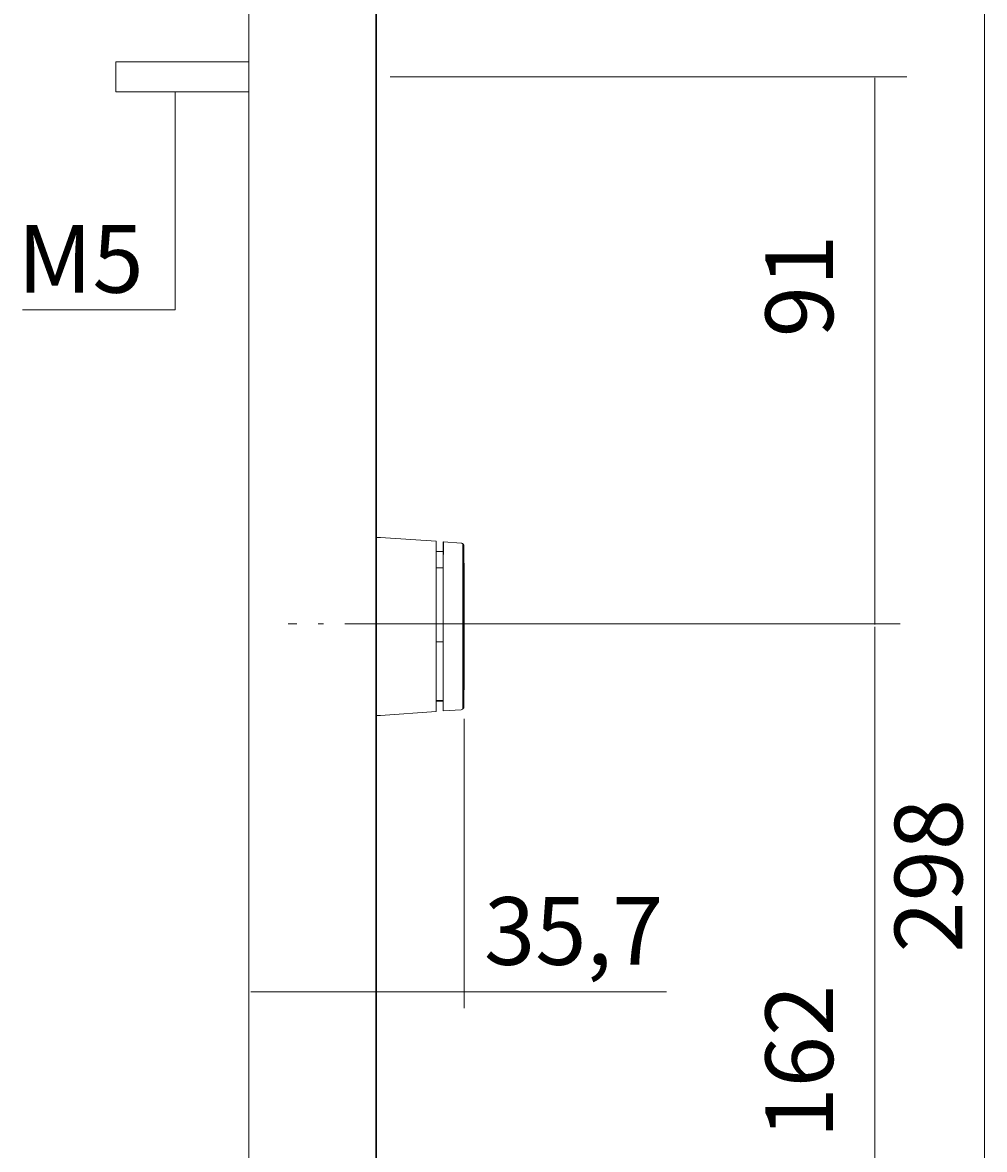
# Model space of a CAD drawing. Units: millimetres. Extents: x 10 to 411, y -288 to -11.
# Drawn here: x 269 to 301, y -214 to -177 of the extents above; entities that cross this region are included whole.
import ezdxf

# ---------------------------------------------------------------- set-up
doc = ezdxf.new("R2010")
doc.units = ezdxf.units.MM
doc.header["$MEASUREMENT"] = 0
doc.linetypes.add('AI-Linetype-18', pattern=[5.820833, 4.233333, -0.705556, 0.176389, -0.705556])
doc.layers.add('35_7', color=7, linetype='Continuous', lineweight=0)
doc.layers.add('Innen', color=7, linetype='Continuous', lineweight=0)

# ---------------------------------------------------------------- blocks, each defined once
blk = doc.blocks.new('Block_33')
at = {"layer": '35_7', "color": 98, "lineweight": 9, "true_color": 0x000100}
for p, q in [((283.518, -199.74), (283.518, -209.347)), ((283.542, -208.802), (276.431, -208.802)), ((283.193, -208.802), (290.242, -208.802))]:
    blk.add_line(p, q, dxfattribs=at)
at = {"layer": '35_7', "insert": (284.182, -207.907), "char_height": 0.2, "attachment_point": 7}
blk.add_mtext('\\C98;\\c256;\\FMarkPro|b0|i0|c1;\\H2.247900;\\W1.000000;35,7', dxfattribs=at)

msp = doc.modelspace()

# ---------------------------------------------------------------- linework, layer by layer
at = {"layer": 'Innen', "color": 98, "lineweight": 9, "true_color": 0x000100}
for p, q in [((300.808, -176.156), (300.808, -235.823)), ((298.224, -178.41), (281.067, -178.41)), ((297.163, -178.438), (297.163, -196.597)), ((283.609, -196.584), (298.009, -196.584)), ((297.163, -196.679), (297.163, -229.161))]:
    msp.add_line(p, q, dxfattribs=at)
at = {"layer": 'Innen', "color": 98, "linetype": 'AI-Linetype-18', "lineweight": 9, "true_color": 0x000100}
msp.add_line((283.787, -196.584), (277.68, -196.584), dxfattribs=at)
at = {"layer": 'Innen', "color": 98, "lineweight": 9, "true_color": 0x000100}
msp.add_lwpolyline([(273.923, -178.91), (273.923, -186.151), (268.852, -186.151)], dxfattribs=at)
at = {"layer": 'Innen', "color": 98, "lineweight": 18, "true_color": 0x000100}
for points, knots in [([(280.358, -235.751), (280.358, -235.751), (280.544, -235.751), (280.544, -235.751), (280.544, -235.751), (276.372, -235.823), (276.372, -235.823), (276.372, -235.823), (276.372, -176.141), (276.372, -176.141), (276.372, -176.141), (280.544, -176.218), (280.544, -176.218), (280.544, -176.218), (280.518, -176.213), (280.518, -176.213)], [0, 0, 0, 0, 1, 1, 1, 2, 2, 2, 3, 3, 3, 4, 4, 4, 5, 5, 5, 5]), ([(280.585, -176.239), (280.585, -176.239), (280.585, -235.581), (280.585, -235.581), (280.585, -235.581), (280.585, -235.731), (280.585, -235.731), (280.585, -235.731), (280.544, -235.751), (280.544, -235.751)], [0, 0, 0, 0, 1, 1, 1, 2, 2, 2, 3, 3, 3, 3]), ([(280.58, -235.736), (280.58, -235.736), (280.606, -235.689), (280.606, -235.689), (280.606, -235.689), (280.606, -176.466), (280.606, -176.466), (280.606, -176.466), (280.606, -176.28), (280.606, -176.28), (280.606, -176.28), (280.596, -176.249), (280.596, -176.249)], [0, 0, 0, 0, 1, 1, 1, 2, 2, 2, 3, 3, 3, 4, 4, 4, 4]), ([(280.606, -176.538), (280.606, -176.538), (280.606, -176.662), (280.606, -176.662), (280.606, -176.662), (280.606, -176.522), (280.606, -176.522), (280.606, -176.522), (280.606, -176.662), (280.606, -176.662), (280.606, -176.662), (280.606, -176.579), (280.606, -176.579)], [0, 0, 0, 0, 1, 1, 1, 2, 2, 2, 3, 3, 3, 4, 4, 4, 4]), ([(280.606, -176.729), (280.606, -176.729), (280.606, -176.662), (280.606, -176.662), (280.606, -176.662), (280.606, -176.992), (280.606, -176.992), (280.606, -176.992), (280.606, -176.729), (280.606, -176.729), (280.606, -176.729), (280.606, -176.837), (280.606, -176.837)], [0, 0, 0, 0, 1, 1, 1, 2, 2, 2, 3, 3, 3, 4, 4, 4, 4]), ([(280.606, -193.653), (280.606, -193.653), (280.606, -176.992), (280.606, -176.992), (280.606, -176.992), (280.606, -177.327), (280.606, -177.327), (280.606, -177.327), (280.606, -177.09), (280.606, -177.09)], [0, 0, 0, 0, 1, 1, 1, 2, 2, 2, 3, 3, 3, 3]), ([(276.372, -178.91), (276.372, -178.91), (271.948, -178.91), (271.948, -178.91), (271.948, -178.91), (271.948, -177.909), (271.948, -177.909), (271.948, -177.909), (276.372, -177.909), (276.372, -177.909)], [0, 0, 0, 0, 1, 1, 1, 2, 2, 2, 3, 3, 3, 3]), ([(280.606, -193.823), (280.606, -193.823), (280.606, -193.74), (280.606, -193.74), (280.606, -193.74), (280.606, -193.854), (280.606, -193.854), (280.606, -193.854), (280.606, -193.653), (280.606, -193.653), (280.606, -193.653), (280.606, -193.988), (280.606, -193.988), (280.606, -193.988), (280.606, -193.823), (280.606, -193.823)], [0, 0, 0, 0, 1, 1, 1, 2, 2, 2, 3, 3, 3, 4, 4, 4, 5, 5, 5, 5]), ([(280.606, -193.663), (280.606, -193.663), (280.606, -193.709), (280.606, -193.709), (280.606, -193.709), (280.606, -193.653), (280.606, -193.653), (280.606, -193.653), (280.606, -193.663), (280.606, -193.663)], [0, 0, 0, 0, 1, 1, 1, 2, 2, 2, 3, 3, 3, 3]), ([(280.606, -193.709), (280.606, -193.709), (280.606, -193.653), (280.606, -193.653), (280.606, -193.653), (280.606, -193.988), (280.606, -193.988), (280.606, -193.988), (280.606, -193.745), (280.606, -193.745), (280.606, -193.745), (280.606, -193.843), (280.606, -193.843), (280.606, -193.843), (280.606, -193.761), (280.606, -193.761)], [0, 0, 0, 0, 1, 1, 1, 2, 2, 2, 3, 3, 3, 4, 4, 4, 5, 5, 5, 5]), ([(280.606, -193.684), (280.606, -193.684), (280.606, -193.653), (280.606, -193.653), (280.606, -193.653), (280.606, -193.694), (280.606, -193.694)], [0, 0, 0, 0, 1, 1, 1, 2, 2, 2, 2]), ([(280.606, -193.709), (280.606, -193.709), (280.745, -193.709), (280.745, -193.709), (280.745, -193.709), (282.591, -193.838), (282.591, -193.838), (282.591, -193.838), (282.591, -196.324), (282.591, -196.324), (282.591, -196.324), (282.591, -199.48), (282.591, -199.48), (282.591, -199.48), (282.591, -199.32), (282.591, -199.32), (282.591, -199.32), (282.591, -199.423), (282.591, -199.423)], [0, 0, 0, 0, 1, 1, 1, 2, 2, 2, 3, 3, 3, 4, 4, 4, 5, 5, 5, 6, 6, 6, 6]), ([(280.606, -193.988), (280.606, -193.988), (280.606, -193.854), (280.606, -193.854), (280.606, -193.854), (280.606, -193.988), (280.606, -193.988)], [0, 0, 0, 0, 1, 1, 1, 2, 2, 2, 2]), ([(282.591, -193.947), (282.591, -193.947), (282.591, -193.838), (282.591, -193.838), (282.591, -193.838), (282.591, -193.988), (282.591, -193.988), (282.591, -193.988), (282.591, -193.947), (282.591, -193.947)], [0, 0, 0, 0, 1, 1, 1, 2, 2, 2, 3, 3, 3, 3]), ([(282.591, -199.32), (282.591, -199.32), (282.591, -199.016), (282.591, -199.016), (282.591, -199.016), (282.591, -199.32), (282.591, -199.32), (282.591, -199.32), (282.591, -199.15), (282.591, -199.15), (282.591, -199.15), (282.591, -199.32), (282.591, -199.32), (282.591, -199.32), (282.591, -199.15), (282.591, -199.15), (282.591, -199.15), (282.591, -199.32), (282.591, -199.32), (282.591, -199.32), (282.591, -199.129), (282.591, -199.129), (282.591, -199.129), (282.828, -199.129), (282.828, -199.129), (282.828, -199.129), (282.828, -199.474), (282.828, -199.474), (282.828, -199.474), (282.828, -198.985), (282.828, -198.985), (282.828, -198.985), (282.828, -199.474), (282.828, -199.474), (282.828, -199.474), (283.421, -199.433), (283.421, -199.433), (283.421, -199.433), (283.447, -199.428), (283.447, -199.428), (283.447, -199.428), (283.473, -199.413), (283.473, -199.413), (283.473, -199.413), (283.494, -199.392), (283.494, -199.392), (283.494, -199.392), (283.509, -199.366), (283.509, -199.366), (283.509, -199.366), (283.514, -199.335), (283.514, -199.335), (283.514, -199.335), (283.514, -196.778), (283.514, -196.778), (283.514, -196.778), (283.514, -193.993), (283.514, -193.993), (283.514, -193.993), (283.509, -193.967), (283.509, -193.967), (283.509, -193.967), (283.494, -193.936), (283.494, -193.936), (283.494, -193.936), (283.473, -193.916), (283.473, -193.916), (283.473, -193.916), (283.447, -193.9), (283.447, -193.9), (283.447, -193.9), (283.421, -193.895), (283.421, -193.895), (283.421, -193.895), (282.834, -193.854), (282.834, -193.854), (282.834, -193.854), (282.828, -194.715), (282.828, -194.715), (282.828, -194.715), (282.591, -194.715), (282.591, -194.715), (282.591, -194.715), (282.591, -194.653), (282.591, -194.653), (282.591, -194.653), (282.591, -199.119), (282.591, -199.119)], [0, 0, 0, 0, 1, 1, 1, 2, 2, 2, 3, 3, 3, 4, 4, 4, 5, 5, 5, 6, 6, 6, 7, 7, 7, 8, 8, 8, 9, 9, 9, 10, 10, 10, 11, 11, 11, 12, 12, 12, 13, 13, 13, 14, 14, 14, 15, 15, 15, 16, 16, 16, 17, 17, 17, 18, 18, 18, 19, 19, 19, 20, 20, 20, 21, 21, 21, 22, 22, 22, 23, 23, 23, 24, 24, 24, 25, 25, 25, 26, 26, 26, 27, 27, 27, 28, 28, 28, 29, 29, 29, 29]), ([(282.591, -193.874), (282.591, -193.874), (282.591, -193.988), (282.591, -193.988), (282.591, -193.988), (282.591, -193.864), (282.591, -193.864)], [0, 0, 0, 0, 1, 1, 1, 2, 2, 2, 2]), ([(282.828, -193.988), (282.828, -193.988), (282.834, -193.854), (282.834, -193.854), (282.834, -193.854), (282.828, -193.864), (282.828, -193.864)], [0, 0, 0, 0, 1, 1, 1, 2, 2, 2, 2]), ([(282.828, -194.318), (282.828, -194.318), (282.828, -193.864), (282.828, -193.864), (282.828, -193.864), (282.828, -194.179), (282.828, -194.179), (282.828, -194.179), (282.828, -193.998), (282.828, -193.998)], [0, 0, 0, 0, 1, 1, 1, 2, 2, 2, 3, 3, 3, 3]), ([(282.828, -193.916), (282.828, -193.916), (282.828, -193.988), (282.828, -193.988), (282.828, -193.988), (282.828, -193.869), (282.828, -193.869)], [0, 0, 0, 0, 1, 1, 1, 2, 2, 2, 2]), ([(280.606, -194.075), (280.606, -194.075), (280.606, -193.988), (280.606, -193.988), (280.606, -193.988), (280.606, -194.24), (280.606, -194.24)], [0, 0, 0, 0, 1, 1, 1, 2, 2, 2, 2]), ([(280.606, -194.318), (280.606, -194.318), (280.606, -193.988), (280.606, -193.988), (280.606, -193.988), (280.606, -194.426), (280.606, -194.426)], [0, 0, 0, 0, 1, 1, 1, 2, 2, 2, 2]), ([(282.591, -194.184), (282.591, -194.184), (282.591, -193.988), (282.591, -193.988), (282.591, -193.988), (282.591, -194.179), (282.591, -194.179), (282.591, -194.179), (282.591, -194.014), (282.591, -194.014), (282.591, -194.014), (282.591, -194.179), (282.591, -194.179), (282.591, -194.179), (282.828, -194.179), (282.828, -194.179), (282.828, -194.179), (282.828, -194.112), (282.828, -194.112), (282.828, -194.112), (282.828, -194.318), (282.828, -194.318), (282.828, -194.318), (282.828, -195.695), (282.828, -195.695), (282.828, -195.695), (282.828, -199.278), (282.828, -199.278), (282.828, -199.278), (282.828, -199.129), (282.828, -199.129)], [0, 0, 0, 0, 1, 1, 1, 2, 2, 2, 3, 3, 3, 4, 4, 4, 5, 5, 5, 6, 6, 6, 7, 7, 7, 8, 8, 8, 9, 9, 9, 10, 10, 10, 10]), ([(282.591, -194.137), (282.591, -194.137), (282.591, -194.179), (282.591, -194.179), (282.591, -194.179), (282.591, -193.988), (282.591, -193.988), (282.591, -193.988), (282.591, -194.653), (282.591, -194.653), (282.591, -194.653), (282.591, -194.612), (282.591, -194.612)], [0, 0, 0, 0, 1, 1, 1, 2, 2, 2, 3, 3, 3, 4, 4, 4, 4]), ([(282.828, -194.184), (282.828, -194.184), (282.828, -193.988), (282.828, -193.988), (282.828, -193.988), (282.828, -194.179), (282.828, -194.179)], [0, 0, 0, 0, 1, 1, 1, 2, 2, 2, 2]), ([(282.828, -194.117), (282.828, -194.117), (282.828, -194.184), (282.828, -194.184), (282.828, -194.184), (282.828, -193.988), (282.828, -193.988), (282.828, -193.988), (282.828, -194.184), (282.828, -194.184), (282.828, -194.184), (282.828, -193.988), (282.828, -193.988), (282.828, -193.988), (282.828, -194.117), (282.828, -194.117)], [0, 0, 0, 0, 1, 1, 1, 2, 2, 2, 3, 3, 3, 4, 4, 4, 5, 5, 5, 5]), ([(282.828, -194.127), (282.828, -194.127), (282.828, -194.318), (282.828, -194.318), (282.828, -194.318), (282.828, -194.008), (282.828, -194.008)], [0, 0, 0, 0, 1, 1, 1, 2, 2, 2, 2]), ([(283.483, -199.402), (283.483, -199.402), (283.483, -199.397), (283.483, -199.397), (283.483, -199.397), (283.483, -199.387), (283.483, -199.387), (283.483, -199.387), (283.483, -199.371), (283.483, -199.371), (283.483, -199.371), (283.483, -199.351), (283.483, -199.351), (283.483, -199.351), (283.483, -199.33), (283.483, -199.33), (283.483, -199.33), (283.483, -199.304), (283.483, -199.304), (283.483, -199.304), (283.483, -199.273), (283.483, -199.273), (283.483, -199.273), (283.483, -199.237), (283.483, -199.237), (283.483, -199.237), (283.483, -199.201), (283.483, -199.201), (283.483, -199.201), (283.483, -199.155), (283.483, -199.155), (283.483, -199.155), (283.483, -199.113), (283.483, -199.113), (283.483, -199.113), (283.483, -199.057), (283.483, -199.057), (283.483, -199.057), (283.483, -199.01), (283.483, -199.01), (283.483, -199.01), (283.483, -198.948), (283.483, -198.948), (283.483, -198.948), (283.483, -198.892), (283.483, -198.892), (283.483, -198.892), (283.483, -198.82), (283.483, -198.82), (283.483, -198.82), (283.483, -198.758), (283.483, -198.758), (283.483, -198.758), (283.483, -198.68), (283.483, -198.68), (283.483, -198.68), (283.483, -198.613), (283.483, -198.613), (283.483, -198.613), (283.483, -198.531), (283.483, -198.531), (283.483, -198.531), (283.483, -198.459), (283.483, -198.459), (283.483, -198.459), (283.483, -198.366), (283.483, -198.366), (283.483, -198.366), (283.483, -198.288), (283.483, -198.288), (283.483, -198.288), (283.483, -198.196), (283.483, -198.196), (283.483, -198.196), (283.483, -198.113), (283.483, -198.113), (283.483, -198.113), (283.483, -198.01), (283.483, -198.01), (283.483, -198.01), (283.483, -197.922), (283.483, -197.922), (283.483, -197.922), (283.483, -197.819), (283.483, -197.819), (283.483, -197.819), (283.483, -197.732), (283.483, -197.732), (283.483, -197.732), (283.483, -197.618), (283.483, -197.618), (283.483, -197.618), (283.483, -197.53), (283.483, -197.53), (283.483, -197.53), (283.483, -197.417), (283.483, -197.417), (283.483, -197.417), (283.483, -197.324), (283.483, -197.324), (283.483, -197.324), (283.483, -197.206), (283.483, -197.206), (283.483, -197.206), (283.483, -197.113), (283.483, -197.113), (283.483, -197.113), (283.483, -196.994), (283.483, -196.994), (283.483, -196.994), (283.483, -196.896), (283.483, -196.896), (283.483, -196.896), (283.483, -196.778), (283.483, -196.778), (283.483, -196.778), (283.483, -196.685), (283.483, -196.685), (283.483, -196.685), (283.483, -196.566), (283.483, -196.566), (283.483, -196.566), (283.483, -196.468), (283.483, -196.468), (283.483, -196.468), (283.483, -196.35), (283.483, -196.35), (283.483, -196.35), (283.483, -196.257), (283.483, -196.257), (283.483, -196.257), (283.483, -196.138), (283.483, -196.138), (283.483, -196.138), (283.483, -196.045), (283.483, -196.045), (283.483, -196.045), (283.483, -195.927), (283.483, -195.927), (283.483, -195.927), (283.483, -195.834), (283.483, -195.834), (283.483, -195.834), (283.483, -195.726), (283.483, -195.726), (283.483, -195.726), (283.483, -195.633), (283.483, -195.633), (283.483, -195.633), (283.483, -195.524), (283.483, -195.524), (283.483, -195.524), (283.483, -195.437), (283.483, -195.437), (283.483, -195.437), (283.483, -195.334), (283.483, -195.334), (283.483, -195.334), (283.483, -195.251), (283.483, -195.251), (283.483, -195.251), (283.483, -195.148), (283.483, -195.148), (283.483, -195.148), (283.483, -195.071), (283.483, -195.071), (283.483, -195.071), (283.483, -194.973), (283.483, -194.973), (283.483, -194.973), (283.483, -194.901), (283.483, -194.901), (283.483, -194.901), (283.483, -194.813), (283.483, -194.813), (283.483, -194.813), (283.483, -194.741), (283.483, -194.741), (283.483, -194.741), (283.483, -194.658), (283.483, -194.658), (283.483, -194.658), (283.483, -194.596), (283.483, -194.596), (283.483, -194.596), (283.483, -194.519), (283.483, -194.519), (283.483, -194.519), (283.483, -194.462), (283.483, -194.462), (283.483, -194.462), (283.483, -194.39), (283.483, -194.39), (283.483, -194.39), (283.483, -194.338), (283.483, -194.338), (283.483, -194.338), (283.483, -194.277), (283.483, -194.277), (283.483, -194.277), (283.483, -194.235), (283.483, -194.235), (283.483, -194.235), (283.483, -194.179), (283.483, -194.179), (283.483, -194.179), (283.483, -194.142), (283.483, -194.142), (283.483, -194.142), (283.483, -194.096), (283.483, -194.096), (283.483, -194.096), (283.483, -194.065), (283.483, -194.065), (283.483, -194.065), (283.483, -194.029), (283.483, -194.029), (283.483, -194.029), (283.483, -194.008), (283.483, -194.008), (283.483, -194.008), (283.483, -193.977), (283.483, -193.977), (283.483, -193.977), (283.483, -193.962), (283.483, -193.962), (283.483, -193.962), (283.483, -193.947), (283.483, -193.947), (283.483, -193.947), (283.483, -193.936), (283.483, -193.936), (283.483, -193.936), (283.483, -193.926), (283.483, -193.926), (283.483, -193.926), (283.483, -193.926), (283.483, -193.926)], [0, 0, 0, 0, 1, 1, 1, 2, 2, 2, 3, 3, 3, 4, 4, 4, 5, 5, 5, 6, 6, 6, 7, 7, 7, 8, 8, 8, 9, 9, 9, 10, 10, 10, 11, 11, 11, 12, 12, 12, 13, 13, 13, 14, 14, 14, 15, 15, 15, 16, 16, 16, 17, 17, 17, 18, 18, 18, 19, 19, 19, 20, 20, 20, 21, 21, 21, 22, 22, 22, 23, 23, 23, 24, 24, 24, 25, 25, 25, 26, 26, 26, 27, 27, 27, 28, 28, 28, 29, 29, 29, 30, 30, 30, 31, 31, 31, 32, 32, 32, 33, 33, 33, 34, 34, 34, 35, 35, 35, 36, 36, 36, 37, 37, 37, 38, 38, 38, 39, 39, 39, 40, 40, 40, 41, 41, 41, 42, 42, 42, 43, 43, 43, 44, 44, 44, 45, 45, 45, 46, 46, 46, 47, 47, 47, 48, 48, 48, 49, 49, 49, 50, 50, 50, 51, 51, 51, 52, 52, 52, 53, 53, 53, 54, 54, 54, 55, 55, 55, 56, 56, 56, 57, 57, 57, 58, 58, 58, 59, 59, 59, 60, 60, 60, 61, 61, 61, 62, 62, 62, 63, 63, 63, 64, 64, 64, 65, 65, 65, 66, 66, 66, 67, 67, 67, 68, 68, 68, 69, 69, 69, 70, 70, 70, 71, 71, 71, 72, 72, 72, 73, 73, 73, 74, 74, 74, 75, 75, 75, 76, 76, 76, 77, 77, 77, 78, 78, 78, 79, 79, 79, 79]), ([(280.606, -194.653), (280.606, -194.653), (280.606, -194.318), (280.606, -194.318), (280.606, -194.318), (280.606, -194.627), (280.606, -194.627)], [0, 0, 0, 0, 1, 1, 1, 2, 2, 2, 2]), ([(280.606, -194.854), (280.606, -194.854), (280.606, -194.653), (280.606, -194.653), (280.606, -194.653), (280.606, -195.086), (280.606, -195.086)], [0, 0, 0, 0, 1, 1, 1, 2, 2, 2, 2]), ([(283.514, -198.768), (283.514, -198.768), (283.525, -198.768), (283.525, -198.768), (283.525, -198.768), (283.525, -196.664), (283.525, -196.664), (283.525, -196.664), (283.525, -194.56), (283.525, -194.56), (283.525, -194.56), (283.514, -194.56), (283.514, -194.56)], [0, 0, 0, 0, 1, 1, 1, 2, 2, 2, 3, 3, 3, 4, 4, 4, 4]), ([(280.606, -195.318), (280.606, -195.318), (280.606, -194.988), (280.606, -194.988), (280.606, -194.988), (280.606, -195.653), (280.606, -195.653)], [0, 0, 0, 0, 1, 1, 1, 2, 2, 2, 2]), ([(282.828, -196.319), (282.828, -196.319), (282.828, -194.658), (282.828, -194.658), (282.828, -194.658), (282.828, -194.89), (282.828, -194.89)], [0, 0, 0, 0, 1, 1, 1, 2, 2, 2, 2]), ([(280.606, -195.329), (280.606, -195.329), (280.606, -195.318), (280.606, -195.318), (280.606, -195.318), (280.606, -195.555), (280.606, -195.555)], [0, 0, 0, 0, 1, 1, 1, 2, 2, 2, 2]), ([(280.606, -195.741), (280.606, -195.741), (280.606, -195.653), (280.606, -195.653), (280.606, -195.653), (280.606, -195.922), (280.606, -195.922)], [0, 0, 0, 0, 1, 1, 1, 2, 2, 2, 2]), ([(280.606, -197.654), (280.606, -197.654), (280.606, -195.653), (280.606, -195.653), (280.606, -195.653), (280.606, -195.88), (280.606, -195.88)], [0, 0, 0, 0, 1, 1, 1, 2, 2, 2, 2]), ([(282.591, -197.226), (282.591, -197.226), (282.591, -197.18), (282.591, -197.18), (282.591, -197.18), (282.828, -197.18), (282.828, -197.18), (282.828, -197.18), (282.828, -198.985), (282.828, -198.985)], [0, 0, 0, 0, 1, 1, 1, 2, 2, 2, 3, 3, 3, 3]), ([(280.606, -197.773), (280.606, -197.773), (280.606, -197.984), (280.606, -197.984), (280.606, -197.984), (280.606, -197.737), (280.606, -197.737), (280.606, -197.737), (280.606, -197.984), (280.606, -197.984), (280.606, -197.984), (280.606, -197.752), (280.606, -197.752)], [0, 0, 0, 0, 1, 1, 1, 2, 2, 2, 3, 3, 3, 4, 4, 4, 4]), ([(280.606, -197.876), (280.606, -197.876), (280.606, -197.984), (280.606, -197.984), (280.606, -197.984), (280.606, -197.804), (280.606, -197.804)], [0, 0, 0, 0, 1, 1, 1, 2, 2, 2, 2]), ([(280.606, -197.953), (280.606, -197.953), (280.606, -197.984), (280.606, -197.984), (280.606, -197.984), (280.606, -197.85), (280.606, -197.85)], [0, 0, 0, 0, 1, 1, 1, 2, 2, 2, 2]), ([(280.606, -198.19), (280.606, -198.19), (280.606, -198.319), (280.606, -198.319), (280.606, -198.319), (280.606, -198.056), (280.606, -198.056)], [0, 0, 0, 0, 1, 1, 1, 2, 2, 2, 2]), ([(280.606, -198.649), (280.606, -198.649), (280.606, -198.319), (280.606, -198.319), (280.606, -198.319), (280.606, -198.649), (280.606, -198.649), (280.606, -198.649), (280.606, -198.546), (280.606, -198.546)], [0, 0, 0, 0, 1, 1, 1, 2, 2, 2, 3, 3, 3, 3]), ([(280.606, -198.747), (280.606, -198.747), (280.606, -198.985), (280.606, -198.985), (280.606, -198.985), (280.606, -198.938), (280.606, -198.938)], [0, 0, 0, 0, 1, 1, 1, 2, 2, 2, 2]), ([(280.606, -199.32), (280.606, -199.32), (280.606, -198.985), (280.606, -198.985), (280.606, -198.985), (280.606, -199.32), (280.606, -199.32), (280.606, -199.32), (280.606, -199.113), (280.606, -199.113)], [0, 0, 0, 0, 1, 1, 1, 2, 2, 2, 3, 3, 3, 3]), ([(280.606, -199.335), (280.606, -199.335), (280.606, -199.34), (280.606, -199.34), (280.606, -199.34), (280.606, -199.268), (280.606, -199.268)], [0, 0, 0, 0, 1, 1, 1, 2, 2, 2, 2]), ([(280.606, -199.454), (280.606, -199.454), (280.606, -199.32), (280.606, -199.32), (280.606, -199.32), (280.606, -199.65), (280.606, -199.65), (280.606, -199.65), (280.606, -199.609), (280.606, -199.609)], [0, 0, 0, 0, 1, 1, 1, 2, 2, 2, 3, 3, 3, 3]), ([(280.606, -209.473), (280.606, -209.473), (280.606, -199.32), (280.606, -199.32), (280.606, -199.32), (280.606, -199.65), (280.606, -199.65), (280.606, -199.65), (280.606, -199.5), (280.606, -199.5)], [0, 0, 0, 0, 1, 1, 1, 2, 2, 2, 3, 3, 3, 3]), ([(282.591, -199.474), (282.591, -199.474), (282.591, -199.32), (282.591, -199.32), (282.591, -199.32), (282.591, -199.495), (282.591, -199.495), (282.591, -199.495), (280.745, -199.624), (280.745, -199.624), (280.745, -199.624), (280.606, -199.624), (280.606, -199.624)], [0, 0, 0, 0, 1, 1, 1, 2, 2, 2, 3, 3, 3, 4, 4, 4, 4]), ([(280.606, -199.578), (280.606, -199.578), (280.606, -199.65), (280.606, -199.65), (280.606, -199.65), (280.606, -199.397), (280.606, -199.397)], [0, 0, 0, 0, 1, 1, 1, 2, 2, 2, 2]), ([(282.591, -199.15), (282.591, -199.15), (282.828, -199.15), (282.828, -199.15), (282.828, -199.15), (282.828, -199.444), (282.828, -199.444)], [0, 0, 0, 0, 1, 1, 1, 2, 2, 2, 2]), ([(282.591, -199.48), (282.591, -199.48), (282.591, -199.495), (282.591, -199.495), (282.591, -199.495), (282.591, -199.32), (282.591, -199.32), (282.591, -199.32), (282.591, -199.438), (282.591, -199.438)], [0, 0, 0, 0, 1, 1, 1, 2, 2, 2, 3, 3, 3, 3]), ([(282.828, -199.32), (282.828, -199.32), (282.828, -199.15), (282.828, -199.15), (282.828, -199.15), (282.828, -199.32), (282.828, -199.32)], [0, 0, 0, 0, 1, 1, 1, 2, 2, 2, 2]), ([(282.828, -199.438), (282.828, -199.438), (282.828, -199.32), (282.828, -199.32), (282.828, -199.32), (282.828, -199.376), (282.828, -199.376)], [0, 0, 0, 0, 1, 1, 1, 2, 2, 2, 2]), ([(280.606, -209.571), (280.606, -209.571), (280.606, -209.313), (280.606, -209.313), (280.606, -209.313), (280.606, -209.406), (280.606, -209.406)], [0, 0, 0, 0, 1, 1, 1, 2, 2, 2, 2]), ([(280.606, -209.86), (280.606, -209.86), (280.606, -209.313), (280.606, -209.313), (280.606, -209.313), (280.606, -209.648), (280.606, -209.648)], [0, 0, 0, 0, 1, 1, 1, 2, 2, 2, 2]), ([(280.606, -210.241), (280.606, -210.241), (280.606, -209.648), (280.606, -209.648), (280.606, -209.648), (280.606, -209.978), (280.606, -209.978)], [0, 0, 0, 0, 1, 1, 1, 2, 2, 2, 2]), ([(280.606, -210.314), (280.606, -210.314), (280.606, -209.978), (280.606, -209.978), (280.606, -209.978), (280.606, -210.314), (280.606, -210.314)], [0, 0, 0, 0, 1, 1, 1, 2, 2, 2, 2]), ([(280.606, -210.932), (280.606, -210.932), (280.606, -210.314), (280.606, -210.314), (280.606, -210.314), (280.606, -210.649), (280.606, -210.649)], [0, 0, 0, 0, 1, 1, 1, 2, 2, 2, 2]), ([(280.606, -210.979), (280.606, -210.979), (280.606, -210.649), (280.606, -210.649), (280.606, -210.649), (280.606, -210.979), (280.606, -210.979)], [0, 0, 0, 0, 1, 1, 1, 2, 2, 2, 2]), ([(280.606, -211.314), (280.606, -211.314), (280.606, -211.644), (280.606, -211.644), (280.606, -211.644), (280.606, -210.979), (280.606, -210.979), (280.606, -210.979), (280.606, -211.314), (280.606, -211.314)], [0, 0, 0, 0, 1, 1, 1, 2, 2, 2, 3, 3, 3, 3]), ([(280.606, -211.654), (280.606, -211.654), (280.606, -211.979), (280.606, -211.979), (280.606, -211.979), (280.606, -211.644), (280.606, -211.644), (280.606, -211.644), (280.606, -211.979), (280.606, -211.979)], [0, 0, 0, 0, 1, 1, 1, 2, 2, 2, 3, 3, 3, 3]), ([(280.606, -212.314), (280.606, -212.314), (280.606, -211.979), (280.606, -211.979), (280.606, -211.979), (280.606, -212.088), (280.606, -212.088)], [0, 0, 0, 0, 1, 1, 1, 2, 2, 2, 2]), ([(280.606, -215.3), (280.606, -215.3), (280.606, -212.314), (280.606, -212.314), (280.606, -212.314), (280.606, -212.644), (280.606, -212.644), (280.606, -212.644), (280.606, -212.541), (280.606, -212.541)], [0, 0, 0, 0, 1, 1, 1, 2, 2, 2, 3, 3, 3, 3]), ([(280.606, -212.49), (280.606, -212.49), (280.606, -212.603), (280.606, -212.603), (280.606, -212.603), (280.606, -212.449), (280.606, -212.449)], [0, 0, 0, 0, 1, 1, 1, 2, 2, 2, 2])]:
    msp.add_open_spline(points, degree=3, knots=knots, dxfattribs=at)
for points in [[(280.606, -193.73), (280.606, -193.73), (280.606, -193.941), (280.606, -193.941)], [(282.591, -193.838), (282.591, -193.838), (282.591, -193.988), (282.591, -193.988)], [(282.591, -194.318), (282.591, -194.318), (282.591, -194.045), (282.591, -194.045)], [(282.591, -194.947), (282.591, -194.947), (282.591, -194.509), (282.591, -194.509)], [(282.828, -194.792), (282.828, -194.792), (282.828, -194.457), (282.828, -194.457)], [(282.828, -194.622), (282.828, -194.622), (282.828, -194.612), (282.828, -194.612)], [(282.828, -194.653), (282.828, -194.653), (282.828, -194.612), (282.828, -194.612)], [(282.828, -194.715), (282.828, -194.715), (282.828, -194.658), (282.828, -194.658)], [(282.828, -196.973), (282.828, -196.973), (282.828, -195.994), (282.828, -195.994)], [(282.591, -196.324), (282.591, -196.324), (282.591, -196.654), (282.591, -196.654)], [(282.591, -196.927), (282.591, -196.927), (282.591, -196.973), (282.591, -196.973)], [(282.591, -197.077), (282.591, -197.077), (282.591, -197.278), (282.591, -197.278)], [(282.828, -197.077), (282.828, -197.077), (282.828, -196.917), (282.828, -196.917)], [(282.828, -197.221), (282.828, -197.221), (282.828, -197.278), (282.828, -197.278)], [(280.606, -197.489), (280.606, -197.489), (280.606, -198.319), (280.606, -198.319)], [(282.591, -197.515), (282.591, -197.515), (282.591, -197.365), (282.591, -197.365)], [(282.828, -197.52), (282.828, -197.52), (282.828, -197.365), (282.828, -197.365)], [(280.606, -197.984), (280.606, -197.984), (280.606, -197.912), (280.606, -197.912)], [(280.606, -198.985), (280.606, -198.985), (280.606, -198.361), (280.606, -198.361)], [(282.591, -198.557), (282.591, -198.557), (282.591, -198.319), (282.591, -198.319)], [(282.828, -198.649), (282.828, -198.649), (282.828, -198.345), (282.828, -198.345)], [(282.591, -198.985), (282.591, -198.985), (282.591, -198.768), (282.591, -198.768)], [(282.828, -199.144), (282.828, -199.144), (282.828, -199.016), (282.828, -199.016)], [(282.828, -199.278), (282.828, -199.278), (282.828, -199.083), (282.828, -199.083)], [(283.514, -198.892), (283.514, -198.892), (283.514, -198.892), (283.514, -198.892)], [(280.606, -199.346), (280.606, -199.346), (280.606, -199.34), (280.606, -199.34)], [(282.828, -199.474), (282.828, -199.474), (282.828, -199.15), (282.828, -199.15)], [(280.606, -199.639), (280.606, -199.639), (280.606, -199.624), (280.606, -199.624)]]:
    msp.add_open_spline(points, degree=3, dxfattribs=at)

# ---------------------------------------------------------------- block references
at = {"layer": '35_7'}
msp.add_blockref('Block_33', (0, 0), dxfattribs=at)

# ---------------------------------------------------------------- texts
at = {"layer": 'Innen', "insert": (268.683, -185.579), "char_height": 0.2, "attachment_point": 7}
msp.add_mtext('\\C250;\\c1776925;\\FMarkPro|b0|i0|c1;\\H2.247900;\\W1.000000;M5', dxfattribs=at)
at = {"layer": 'Innen', "char_height": 0.2, "attachment_point": 7, "rotation": 90}
for s, insert in [('\\C250;\\c1776925;\\FMarkPro|b0|i0|c1;\\H2.247900;\\W1.000000; 91', (295.781, -187.061)), ('\\C250;\\c1776925;\\FMarkPro|b0|i0|c1;\\H2.247900;\\W1.000000;298', (300.073, -207.501)), ('\\C250;\\c1776925;\\FMarkPro|b0|i0|c1;\\H2.247900;\\W1.000000;162', (295.781, -213.679))]:
    msp.add_mtext(s, dxfattribs=dict(at, insert=insert))

doc.saveas('drawing.dxf')
